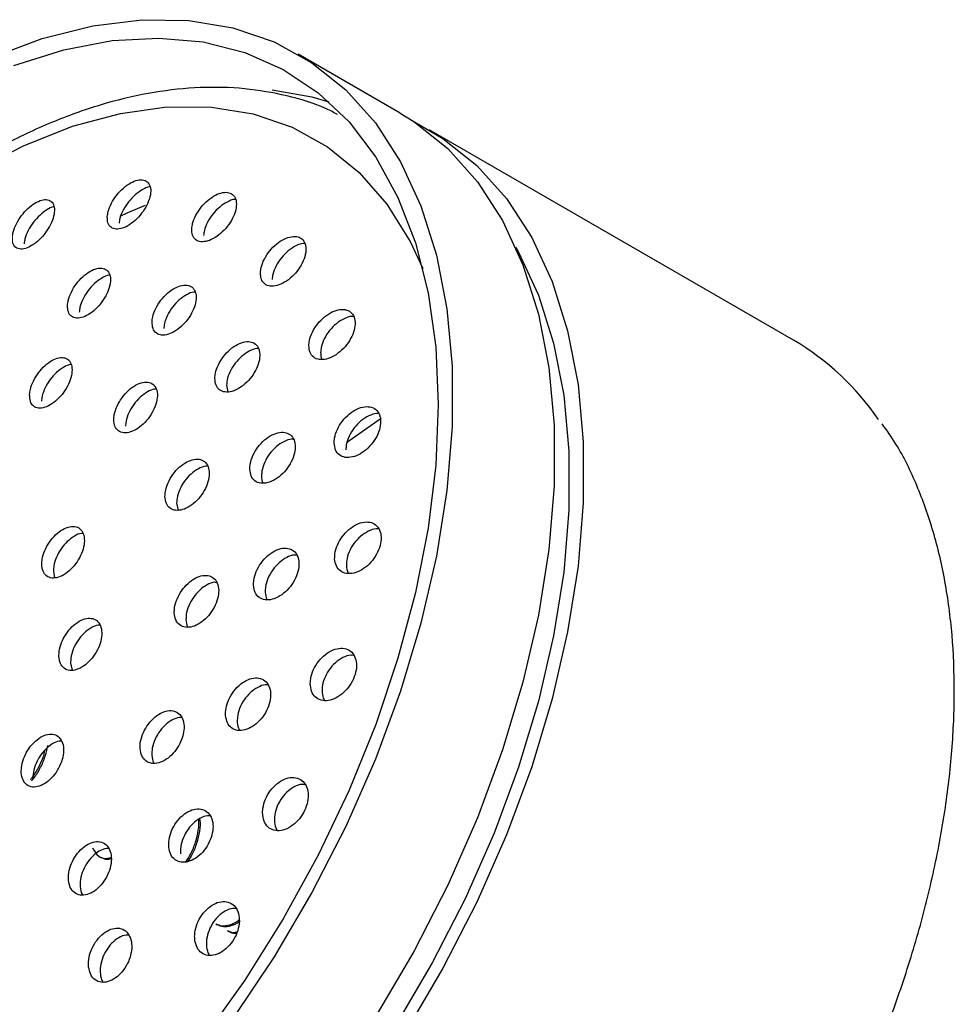
# Model space of a CAD drawing. Units: millimetres. Extents: x 3 to 2496, y 5 to 2495.
# Drawn here: x 1870 to 1916, y 537 to 584 of the extents above; entities that cross this region are included whole.
import ezdxf

# ---------------------------------------------------------------- set-up
doc = ezdxf.new("R2010")
doc.units = ezdxf.units.MM

msp = doc.modelspace()

# ---------------------------------------------------------------- linework, layer by layer
at = {"color": 7, "linetype": 'Continuous', "lineweight": 25}
for p, q in [((1888.774, 579.783), (1883.824, 582.64)), ((1907.865, 568.762), (1890.188, 578.967)), ((1880.353, 566.583), (1880.408, 566.261)), ((1886.169, 563.79), (1887.808, 564.947)), ((1877.93, 560.85), (1877.996, 560.519)), ((1871.949, 557.562), (1872.009, 557.237)), ((1872.784, 553.091), (1872.857, 552.752)), ((1874.175, 543.707), (1874.246, 543.667)), ((1879.832, 540.442), (1879.902, 540.401)), ((1880.397, 540.115), (1880.468, 540.074))]:
    msp.add_line(p, q, dxfattribs=at)
at = {"color": 7, "linetype": 'Continuous', "lineweight": 25, "flags": 128}
for points in [[(1868.888, 582.456), (1871.404, 583.396), (1873.864, 584.017), (1876.243, 584.312), (1878.517, 584.279), (1880.663, 583.917), (1882.661, 583.231), (1884.49, 582.226), (1886.133, 580.914), (1887.572, 579.307), (1888.795, 577.421), (1889.787, 575.275), (1890.54, 572.89), (1891.047, 570.29), (1891.301, 567.501), (1891.301, 564.55), (1891.047, 561.467), (1890.54, 558.282), (1889.787, 555.028), (1888.795, 551.735), (1887.572, 548.438), (1886.133, 545.169), (1884.49, 541.961), (1882.661, 538.844), (1880.663, 535.851)], [(1870.029, 582.091), (1872.451, 582.851), (1874.807, 583.297), (1877.072, 583.424), (1879.224, 583.231), (1881.241, 582.721), (1883.104, 581.898), (1884.794, 580.77), (1886.295, 579.349), (1887.59, 577.649), (1888.669, 575.686), (1889.518, 573.48), (1890.132, 571.053), (1890.502, 568.43), (1890.626, 565.635)], [(1882.559, 580.904), (1884.493, 580.567), (1885.317, 580.328)], [(1850.897, 558.415), (1852.627, 561.351), (1854.52, 564.165), (1856.557, 566.828), (1858.715, 569.312), (1860.972, 571.59), (1863.304, 573.638), (1865.686, 575.435), (1868.092, 576.96), (1870.499, 578.199), (1872.879, 579.138), (1875.208, 579.767), (1877.46, 580.079), (1879.613, 580.072), (1881.643, 579.744), (1883.529, 579.101), (1885.25, 578.147), (1886.789, 576.895), (1888.13, 575.356), (1889.257, 573.547), (1889.87, 572.235)], [(1888.774, 579.783), (1889.44, 579.369), (1891.083, 578.057), (1892.522, 576.45), (1893.744, 574.564), (1894.737, 572.417), (1895.49, 570.032), (1895.996, 567.432), (1896.251, 564.643), (1896.251, 561.692), (1895.996, 558.609), (1895.49, 555.425), (1894.737, 552.17), (1893.744, 548.878), (1892.522, 545.581), (1891.083, 542.312), (1889.44, 539.103), (1887.611, 535.987)], [(1889.467, 579.351), (1890.854, 578.552), (1892.497, 577.24), (1893.937, 575.633), (1895.159, 573.747), (1896.151, 571.601), (1896.904, 569.216), (1897.411, 566.616), (1897.665, 563.827), (1897.665, 560.876), (1897.411, 557.793), (1896.904, 554.608), (1896.151, 551.354), (1895.159, 548.061), (1893.937, 544.764), (1892.497, 541.495), (1890.854, 538.287), (1889.025, 535.17)], [(1875.183, 574.783), (1875.527, 574.937), (1876.422, 575.307)], [(1894.384, 573.271), (1894.522, 573.025), (1895.487, 570.938), (1896.219, 568.619), (1896.712, 566.091), (1896.959, 563.378), (1896.959, 560.509), (1896.712, 557.511), (1896.219, 554.414), (1895.487, 551.249), (1894.522, 548.048), (1893.333, 544.842), (1891.933, 541.663), (1890.336, 538.543), (1888.557, 535.512)], [(1890.626, 565.635), (1890.502, 562.698), (1890.132, 559.647), (1889.518, 556.512), (1888.669, 553.325), (1887.59, 550.117), (1886.295, 546.921), (1884.794, 543.768), (1883.104, 540.688), (1881.241, 537.714), (1879.224, 534.874)]]:
    msp.add_lwpolyline(points, dxfattribs=at)
at = {"color": 7, "linetype": 'Continuous', "lineweight": 25}
msp.add_arc((1901.355, 557.654), 12.875, 34.3405, 59.6254, dxfattribs=at)
for points, knots in [([(1885.739, 579.712), (1885.562, 579.805), (1884.792, 580.213), (1883.284, 580.65), (1881.238, 581.012), (1879.078, 581.063), (1876.832, 580.829), (1874.514, 580.301), (1872.146, 579.485), (1869.75, 578.387), (1867.352, 577.018), (1864.975, 575.394), (1862.641, 573.531), (1860.371, 571.447), (1858.185, 569.164), (1856.1, 566.702), (1854.135, 564.083), (1852.316, 561.345), (1850.911, 558.95), (1849.612, 556.503), (1848.417, 553.994), (1847.187, 550.974), (1846.155, 547.936), (1845.331, 544.906), (1844.724, 541.911), (1844.341, 538.977), (1844.188, 536.128), (1844.269, 533.39), (1844.587, 530.787), (1845.143, 528.346), (1845.933, 526.093), (1846.953, 524.056), (1848.184, 522.248), (1849.633, 520.732), (1850.689, 519.806), (1851.297, 519.467), (1851.313, 519.459)], [0, 0, 0, 0, 0.008977, 0.039084, 0.069299, 0.099786, 0.130629, 0.161817, 0.193277, 0.224911, 0.256632, 0.288375, 0.320098, 0.35179, 0.383448, 0.415076, 0.446679, 0.478267, 0.509345, 0.526035, 0.557614, 0.589214, 0.620838, 0.652494, 0.684192, 0.715938, 0.747736, 0.779582, 0.81146, 0.843318, 0.875078, 0.906637, 0.937883, 0.968738, 0.999211, 1, 1, 1, 1]), ([(1874.564, 574.765), (1874.567, 574.654), (1874.572, 574.431), (1874.729, 574.218), (1874.978, 574.128), (1875.299, 574.176), (1875.654, 574.353), (1876.005, 574.641), (1876.314, 575.008), (1876.547, 575.416), (1876.675, 575.819), (1876.682, 576.168), (1876.567, 576.422), (1876.345, 576.553), (1876.042, 576.547), (1875.694, 576.409), (1875.337, 576.153), (1875.01, 575.807), (1874.752, 575.407), (1874.603, 575.045), (1874.575, 574.843), (1874.564, 574.765)], [0, 0, 0, 0, 0.053765, 0.107546, 0.160949, 0.213964, 0.266886, 0.320048, 0.373676, 0.427801, 0.482238, 0.536658, 0.590736, 0.6443, 0.697409, 0.750321, 0.803375, 0.856845, 0.910827, 0.965199, 1, 1, 1, 1]), ([(1876.642, 576.196), (1876.63, 576.196), (1876.52, 576.196), (1876.261, 576.07), (1875.909, 575.825), (1875.581, 575.475), (1875.323, 575.077), (1875.174, 574.714), (1875.146, 574.513), (1875.135, 574.434)], [0, 0, 0, 0, 0.021569, 0.192636, 0.364167, 0.537054, 0.711614, 0.887441, 1, 1, 1, 1]), ([(1878.664, 574.175), (1878.668, 574.063), (1878.677, 573.838), (1878.842, 573.617), (1879.099, 573.518), (1879.43, 573.555), (1879.794, 573.723), (1880.155, 574.004), (1880.472, 574.369), (1880.708, 574.779), (1880.834, 575.184), (1880.835, 575.538), (1880.712, 575.799), (1880.481, 575.939), (1880.17, 575.944), (1879.812, 575.816), (1879.446, 575.567), (1879.111, 575.224), (1878.847, 574.825), (1878.699, 574.459), (1878.674, 574.255), (1878.664, 574.175)], [0, 0, 0, 0, 0.053398, 0.106811, 0.159908, 0.212821, 0.265887, 0.319373, 0.373371, 0.427751, 0.482211, 0.53641, 0.59012, 0.643335, 0.696269, 0.749251, 0.802587, 0.856431, 0.910719, 0.965193, 1, 1, 1, 1]), ([(1869.954, 573.775), (1869.955, 573.664), (1869.958, 573.444), (1870.109, 573.238), (1870.35, 573.157), (1870.662, 573.217), (1871.007, 573.405), (1871.348, 573.701), (1871.647, 574.073), (1871.874, 574.481), (1871.999, 574.881), (1872.009, 575.225), (1871.899, 575.473), (1871.684, 575.595), (1871.39, 575.579), (1871.052, 575.429), (1870.706, 575.163), (1870.389, 574.811), (1870.138, 574.41), (1869.994, 574.05), (1869.965, 573.852), (1869.954, 573.775)], [0, 0, 0, 0, 0.054114, 0.108242, 0.162018, 0.21529, 0.268244, 0.321203, 0.374481, 0.428256, 0.482497, 0.536965, 0.591318, 0.645259, 0.698678, 0.751699, 0.804618, 0.857767, 0.911382, 0.965496, 1, 1, 1, 1]), ([(1871.981, 575.227), (1871.972, 575.227), (1871.868, 575.223), (1871.619, 575.089), (1871.278, 574.835), (1870.96, 574.479), (1870.709, 574.079), (1870.565, 573.719), (1870.536, 573.521), (1870.525, 573.444)], [0, 0, 0, 0, 0.016984, 0.189938, 0.362557, 0.53594, 0.710851, 0.887408, 1, 1, 1, 1]), ([(1880.782, 575.591), (1880.766, 575.592), (1880.649, 575.597), (1880.379, 575.477), (1880.017, 575.239), (1879.681, 574.893), (1879.418, 574.494), (1879.27, 574.128), (1879.245, 573.924), (1879.235, 573.845)], [0, 0, 0, 0, 0.027346, 0.196987, 0.367771, 0.540196, 0.714055, 0.88851, 1, 1, 1, 1]), ([(1881.994, 572.042), (1882.001, 571.928), (1882.016, 571.699), (1882.191, 571.471), (1882.458, 571.363), (1882.797, 571.392), (1883.171, 571.553), (1883.539, 571.831), (1883.859, 572.197), (1884.093, 572.609), (1884.213, 573.018), (1884.206, 573.377), (1884.073, 573.644), (1883.833, 573.792), (1883.512, 573.806), (1883.144, 573.685), (1882.77, 573.441), (1882.431, 573.099), (1882.168, 572.697), (1882.024, 572.329), (1882.002, 572.122), (1881.994, 572.042)], [0, 0, 0, 0, 0.053102, 0.106212, 0.159142, 0.212136, 0.265493, 0.319359, 0.373661, 0.428135, 0.482433, 0.536283, 0.589617, 0.642596, 0.695532, 0.748751, 0.802456, 0.856645, 0.911102, 0.96549, 1, 1, 1, 1]), ([(1884.141, 573.451), (1884.12, 573.452), (1883.994, 573.462), (1883.712, 573.348), (1883.342, 573.113), (1883.001, 572.768), (1882.739, 572.367), (1882.594, 571.999), (1882.573, 571.792), (1882.565, 571.712)], [0, 0, 0, 0, 0.034524, 0.20326, 0.373552, 0.545389, 0.718083, 0.890553, 1, 1, 1, 1]), ([(1872.634, 570.453), (1872.639, 570.341), (1872.649, 570.116), (1872.812, 569.901), (1873.064, 569.811), (1873.385, 569.861), (1873.738, 570.043), (1874.084, 570.336), (1874.385, 570.71), (1874.607, 571.123), (1874.724, 571.529), (1874.722, 571.88), (1874.6, 572.135), (1874.374, 572.267), (1874.07, 572.26), (1873.723, 572.118), (1873.371, 571.857), (1873.052, 571.504), (1872.803, 571.1), (1872.665, 570.734), (1872.642, 570.532), (1872.634, 570.453)], [0, 0, 0, 0, 0.053735, 0.107481, 0.160976, 0.214212, 0.267389, 0.320728, 0.374382, 0.428367, 0.482556, 0.536729, 0.590673, 0.644274, 0.697573, 0.750742, 0.804009, 0.857556, 0.911446, 0.965593, 1, 1, 1, 1]), ([(1874.68, 571.91), (1874.664, 571.91), (1874.551, 571.911), (1874.29, 571.781), (1873.942, 571.53), (1873.621, 571.175), (1873.373, 570.771), (1873.234, 570.405), (1873.212, 570.203), (1873.203, 570.124)], [0, 0, 0, 0, 0.0275291, 0.198483, 0.3697522, 0.54193, 0.7152195, 0.8893419, 1, 1, 1, 1]), ([(1876.735, 569.65), (1876.743, 569.536), (1876.757, 569.308), (1876.929, 569.086), (1877.19, 568.986), (1877.521, 569.026), (1877.884, 569.198), (1878.238, 569.486), (1878.546, 569.857), (1878.77, 570.271), (1878.885, 570.681), (1878.876, 571.037), (1878.746, 571.3), (1878.511, 571.44), (1878.198, 571.444), (1877.841, 571.312), (1877.479, 571.058), (1877.153, 570.708), (1876.9, 570.303), (1876.763, 569.935), (1876.743, 569.73), (1876.735, 569.65)], [0, 0, 0, 0, 0.053435, 0.106878, 0.16013, 0.213303, 0.26662, 0.320243, 0.374201, 0.42838, 0.482565, 0.536535, 0.590167, 0.643488, 0.69666, 0.749909, 0.803426, 0.857287, 0.911418, 0.965626, 1, 1, 1, 1]), ([(1878.822, 571.092), (1878.801, 571.093), (1878.68, 571.098), (1878.408, 570.975), (1878.05, 570.731), (1877.722, 570.379), (1877.47, 569.975), (1877.332, 569.606), (1877.312, 569.401), (1877.304, 569.321)], [0, 0, 0, 0, 0.033658, 0.203276, 0.373754, 0.545335, 0.717784, 0.89048, 1, 1, 1, 1]), ([(1884.347, 568.499), (1884.357, 568.383), (1884.379, 568.151), (1884.565, 567.916), (1884.842, 567.801), (1885.191, 567.823), (1885.572, 567.981), (1885.944, 568.259), (1886.263, 568.627), (1886.491, 569.043), (1886.601, 569.456), (1886.582, 569.819), (1886.439, 570.093), (1886.188, 570.248), (1885.857, 570.268), (1885.482, 570.152), (1885.103, 569.909), (1884.762, 569.564), (1884.504, 569.159), (1884.368, 568.788), (1884.353, 568.58), (1884.347, 568.499)], [0, 0, 0, 0, 0.052948, 0.105899, 0.158845, 0.212088, 0.265822, 0.320032, 0.374494, 0.428869, 0.48285, 0.536308, 0.589352, 0.642266, 0.695387, 0.74896, 0.803038, 0.857457, 0.911896, 0.966022, 1, 1, 1, 1]), ([(1886.506, 569.91), (1886.479, 569.913), (1886.344, 569.927), (1886.05, 569.815), (1885.675, 569.581), (1885.333, 569.234), (1885.075, 568.83), (1884.939, 568.458), (1884.923, 568.25), (1884.917, 568.169)], [0, 0, 0, 0, 0.042926, 0.211235, 0.381146, 0.552134, 0.723184, 0.893242, 1, 1, 1, 1]), ([(1879.784, 566.912), (1879.794, 566.796), (1879.815, 566.564), (1879.997, 566.334), (1880.268, 566.226), (1880.609, 566.257), (1880.98, 566.423), (1881.34, 566.708), (1881.65, 567.081), (1881.871, 567.498), (1881.978, 567.911), (1881.96, 568.273), (1881.82, 568.542), (1881.575, 568.691), (1881.252, 568.704), (1880.886, 568.578), (1880.518, 568.328), (1880.188, 567.978), (1879.937, 567.571), (1879.805, 567.199), (1879.79, 566.992), (1879.784, 566.912)], [0, 0, 0, 0, 0.053229, 0.106462, 0.159633, 0.212932, 0.266527, 0.320462, 0.374631, 0.428823, 0.482817, 0.536477, 0.589817, 0.642993, 0.696229, 0.74972, 0.803555, 0.85767, 0.911881, 0.965956, 1, 1, 1, 1]), ([(1881.893, 568.349), (1881.867, 568.351), (1881.737, 568.361), (1881.453, 568.242), (1881.088, 568.001), (1880.757, 567.649), (1880.506, 567.243), (1880.374, 566.871), (1880.359, 566.663), (1880.353, 566.583)], [0, 0, 0, 0, 0.041076, 0.209922, 0.379859, 0.55069, 0.721824, 0.892527, 1, 1, 1, 1]), ([(1884.917, 568.169), (1884.918, 568.044), (1884.918, 567.915), (1884.979, 567.835), (1884.981, 567.832)], [0, 0, 0, 0, 0.96667, 1, 1, 1, 1]), ([(1870.796, 566.124), (1870.8, 566.008), (1870.808, 565.776), (1870.966, 565.548), (1871.213, 565.444), (1871.53, 565.482), (1871.879, 565.655), (1872.222, 565.945), (1872.52, 566.318), (1872.741, 566.734), (1872.859, 567.147), (1872.859, 567.508), (1872.742, 567.776), (1872.521, 567.921), (1872.222, 567.927), (1871.879, 567.795), (1871.531, 567.539), (1871.214, 567.188), (1870.967, 566.781), (1870.829, 566.411), (1870.805, 566.204), (1870.796, 566.124)], [0, 0, 0, 0, 0.053735, 0.107475, 0.161064, 0.214489, 0.267866, 0.321331, 0.374981, 0.428833, 0.482818, 0.536805, 0.590663, 0.644317, 0.697783, 0.751159, 0.804583, 0.858169, 0.911962, 0.965918, 1, 1, 1, 1]), ([(1872.803, 567.575), (1872.797, 567.576), (1872.693, 567.579), (1872.444, 567.457), (1872.1, 567.214), (1871.782, 566.859), (1871.535, 566.453), (1871.397, 566.083), (1871.373, 565.877), (1871.364, 565.797)], [0, 0, 0, 0, 0.012093, 0.186564, 0.361191, 0.536352, 0.712198, 0.888579, 1, 1, 1, 1]), ([(1874.879, 564.911), (1874.89, 564.796), (1874.911, 564.566), (1875.09, 564.342), (1875.356, 564.244), (1875.688, 564.287), (1876.049, 564.465), (1876.397, 564.759), (1876.694, 565.137), (1876.906, 565.557), (1877.009, 565.969), (1876.989, 566.328), (1876.851, 566.592), (1876.61, 566.732), (1876.295, 566.733), (1875.939, 566.596), (1875.583, 566.335), (1875.265, 565.979), (1875.024, 565.568), (1874.898, 565.196), (1874.885, 564.99), (1874.879, 564.911)], [0, 0, 0, 0, 0.053481, 0.106967, 0.160361, 0.213752, 0.26727, 0.32099, 0.374898, 0.428899, 0.482856, 0.53665, 0.590236, 0.643659, 0.697035, 0.750502, 0.804156, 0.858013, 0.911999, 0.965984, 1, 1, 1, 1]), ([(1876.933, 566.382), (1876.908, 566.383), (1876.781, 566.388), (1876.504, 566.261), (1876.151, 566.009), (1875.833, 565.65), (1875.592, 565.24), (1875.466, 564.869), (1875.452, 564.663), (1875.447, 564.583)], [0, 0, 0, 0, 0.041704, 0.210814, 0.380519, 0.55087, 0.721635, 0.892398, 1, 1, 1, 1]), ([(1885.573, 563.77), (1885.588, 563.652), (1885.618, 563.415), (1885.815, 563.174), (1886.103, 563.053), (1886.46, 563.073), (1886.847, 563.231), (1887.219, 563.512), (1887.532, 563.884), (1887.75, 564.304), (1887.847, 564.721), (1887.816, 565.089), (1887.66, 565.368), (1887.399, 565.528), (1887.059, 565.553), (1886.677, 565.438), (1886.296, 565.192), (1885.96, 564.844), (1885.71, 564.434), (1885.586, 564.06), (1885.577, 563.851), (1885.573, 563.77)], [0, 0, 0, 0, 0.052978, 0.105951, 0.159096, 0.212703, 0.26681, 0.32124, 0.375669, 0.429767, 0.483353, 0.536477, 0.589391, 0.642433, 0.695883, 0.749845, 0.804206, 0.858673, 0.912901, 0.966651, 1, 1, 1, 1]), ([(1887.729, 565.192), (1887.695, 565.196), (1887.551, 565.213), (1887.246, 565.101), (1886.868, 564.864), (1886.53, 564.514), (1886.281, 564.105), (1886.156, 563.731), (1886.147, 563.521), (1886.144, 563.441)], [0, 0, 0, 0, 0.051951, 0.22017, 0.389643, 0.559448, 0.728502, 0.896053, 1, 1, 1, 1]), ([(1881.481, 562.507), (1881.495, 562.389), (1881.523, 562.152), (1881.717, 561.915), (1881.998, 561.8), (1882.347, 561.826), (1882.724, 561.99), (1883.086, 562.276), (1883.392, 562.651), (1883.605, 563.073), (1883.701, 563.49), (1883.671, 563.858), (1883.52, 564.134), (1883.264, 564.29), (1882.932, 564.308), (1882.56, 564.186), (1882.188, 563.935), (1881.86, 563.583), (1881.617, 563.172), (1881.494, 562.797), (1881.485, 562.587), (1881.481, 562.507)], [0, 0, 0, 0, 0.053197, 0.106391, 0.159675, 0.213247, 0.267161, 0.321319, 0.375518, 0.429532, 0.483216, 0.536575, 0.589755, 0.642979, 0.696449, 0.750261, 0.804362, 0.858574, 0.912665, 0.966458, 1, 1, 1, 1]), ([(1892.403, 509.098), (1892.981, 509.49), (1894.36, 510.428), (1896.5, 512.189), (1898.804, 514.317), (1901.027, 516.654), (1903.152, 519.168), (1905.16, 521.839), (1907.035, 524.644), (1908.761, 527.558), (1910.322, 530.557), (1911.705, 533.615), (1912.899, 536.706), (1913.892, 539.804), (1914.676, 542.881), (1915.243, 545.912), (1915.588, 548.872), (1915.706, 551.735), (1915.595, 554.477), (1915.253, 557.073), (1914.685, 559.503), (1913.881, 561.73), (1913.045, 563.475), (1912.396, 564.38), (1912.167, 564.699)], [0, 0, 0, 0, 0.033882, 0.080939, 0.127971, 0.174978, 0.221961, 0.268927, 0.31588, 0.362828, 0.409777, 0.456732, 0.5037, 0.550686, 0.597698, 0.644742, 0.691823, 0.738942, 0.786096, 0.833273, 0.880433, 0.92752, 0.974456, 1, 1, 1, 1]), ([(1883.592, 563.95), (1883.561, 563.954), (1883.421, 563.967), (1883.127, 563.85), (1882.758, 563.608), (1882.429, 563.254), (1882.186, 562.843), (1882.063, 562.468), (1882.054, 562.259), (1882.05, 562.178)], [0, 0, 0, 0, 0.04926, 0.217797, 0.38725, 0.557051, 0.726473, 0.894952, 1, 1, 1, 1]), ([(1877.363, 561.178), (1877.377, 561.06), (1877.404, 560.825), (1877.593, 560.592), (1877.868, 560.483), (1878.209, 560.517), (1878.577, 560.689), (1878.929, 560.981), (1879.226, 561.36), (1879.434, 561.783), (1879.528, 562.201), (1879.499, 562.567), (1879.351, 562.839), (1879.101, 562.989), (1878.776, 563), (1878.413, 562.869), (1878.052, 562.612), (1877.733, 562.256), (1877.495, 561.842), (1877.376, 561.467), (1877.366, 561.258), (1877.363, 561.178)], [0, 0, 0, 0, 0.053385, 0.10677, 0.160179, 0.213739, 0.267505, 0.321444, 0.375448, 0.429377, 0.483126, 0.536668, 0.590069, 0.643455, 0.696957, 0.750659, 0.804553, 0.858551, 0.912518, 0.96633, 1, 1, 1, 1]), ([(1879.428, 562.645), (1879.399, 562.648), (1879.264, 562.658), (1878.979, 562.535), (1878.62, 562.286), (1878.3, 561.927), (1878.063, 561.515), (1877.943, 561.139), (1877.934, 560.93), (1877.93, 560.85)], [0, 0, 0, 0, 0.04734, 0.216153, 0.385579, 0.555335, 0.724989, 0.894153, 1, 1, 1, 1]), ([(1882.05, 562.178), (1882.054, 562.051), (1882.059, 561.918), (1882.123, 561.836), (1882.126, 561.832)], [0, 0, 0, 0, 0.953939, 1, 1, 1, 1]), ([(1885.597, 558.153), (1885.616, 558.032), (1885.654, 557.79), (1885.863, 557.544), (1886.16, 557.419), (1886.524, 557.438), (1886.912, 557.599), (1887.281, 557.885), (1887.585, 558.263), (1887.789, 558.688), (1887.873, 559.109), (1887.828, 559.482), (1887.661, 559.766), (1887.39, 559.931), (1887.043, 559.957), (1886.657, 559.839), (1886.278, 559.589), (1885.949, 559.235), (1885.712, 558.821), (1885.6, 558.444), (1885.598, 558.234), (1885.597, 558.153)], [0, 0, 0, 0, 0.053184, 0.106357, 0.159841, 0.213836, 0.268215, 0.322677, 0.376879, 0.430593, 0.483811, 0.536746, 0.589728, 0.643062, 0.696903, 0.751191, 0.805665, 0.859979, 0.913855, 0.967214, 1, 1, 1, 1]), ([(1871.383, 557.889), (1871.396, 557.771), (1871.42, 557.534), (1871.601, 557.302), (1871.865, 557.197), (1872.194, 557.236), (1872.547, 557.415), (1872.886, 557.712), (1873.172, 558.096), (1873.373, 558.522), (1873.466, 558.942), (1873.441, 559.309), (1873.3, 559.581), (1873.06, 559.729), (1872.748, 559.734), (1872.398, 559.598), (1872.051, 559.335), (1871.744, 558.973), (1871.514, 558.556), (1871.397, 558.179), (1871.387, 557.97), (1871.383, 557.889)], [0, 0, 0, 0, 0.053599, 0.107198, 0.160784, 0.214396, 0.268066, 0.321803, 0.375586, 0.429374, 0.483122, 0.536806, 0.590426, 0.644014, 0.697613, 0.751263, 0.80498, 0.858753, 0.912544, 0.966308, 1, 1, 1, 1]), ([(1887.734, 559.594), (1887.693, 559.599), (1887.539, 559.618), (1887.227, 559.504), (1886.85, 559.262), (1886.52, 558.906), (1886.283, 558.492), (1886.171, 558.115), (1886.169, 557.904), (1886.168, 557.824)], [0, 0, 0, 0, 0.060634, 0.228893, 0.397736, 0.566079, 0.733053, 0.898412, 1, 1, 1, 1]), ([(1873.376, 559.382), (1873.354, 559.384), (1873.23, 559.391), (1872.962, 559.264), (1872.618, 559.01), (1872.31, 558.646), (1872.081, 558.23), (1871.964, 557.852), (1871.953, 557.643), (1871.949, 557.562)], [0, 0, 0, 0, 0.037477, 0.208246, 0.379232, 0.550395, 0.721617, 0.892754, 1, 1, 1, 1]), ([(1881.661, 556.868), (1881.679, 556.747), (1881.715, 556.505), (1881.919, 556.261), (1882.209, 556.141), (1882.565, 556.165), (1882.943, 556.331), (1883.303, 556.621), (1883.6, 557.001), (1883.801, 557.427), (1883.885, 557.85), (1883.842, 558.222), (1883.68, 558.505), (1883.415, 558.666), (1883.076, 558.687), (1882.7, 558.564), (1882.33, 558.31), (1882.009, 557.954), (1881.776, 557.538), (1881.665, 557.16), (1881.662, 556.948), (1881.661, 556.868)], [0, 0, 0, 0, 0.053351, 0.106693, 0.160245, 0.214138, 0.268287, 0.322491, 0.376521, 0.430228, 0.483604, 0.536789, 0.590005, 0.643456, 0.697246, 0.751334, 0.805546, 0.859651, 0.913466, 0.966936, 1, 1, 1, 1]), ([(1883.753, 558.327), (1883.716, 558.331), (1883.569, 558.348), (1883.267, 558.229), (1882.899, 557.983), (1882.577, 557.625), (1882.345, 557.209), (1882.234, 556.831), (1882.231, 556.62), (1882.23, 556.539)], [0, 0, 0, 0, 0.057048, 0.225515, 0.394373, 0.562895, 0.730506, 0.897034, 1, 1, 1, 1]), ([(1886.168, 557.824), (1886.178, 557.695), (1886.19, 557.549), (1886.267, 557.459), (1886.275, 557.449)], [0, 0, 0, 0, 0.886344, 1, 1, 1, 1]), ([(1877.815, 555.53), (1877.832, 555.409), (1877.867, 555.168), (1878.065, 554.926), (1878.348, 554.81), (1878.695, 554.839), (1879.065, 555.009), (1879.415, 555.302), (1879.706, 555.685), (1879.905, 556.112), (1879.988, 556.536), (1879.949, 556.909), (1879.791, 557.19), (1879.532, 557.348), (1879.201, 557.364), (1878.834, 557.237), (1878.473, 556.979), (1878.16, 556.62), (1877.931, 556.202), (1877.82, 555.823), (1877.817, 555.611), (1877.815, 555.53)], [0, 0, 0, 0, 0.053483, 0.106962, 0.160567, 0.214379, 0.268345, 0.322344, 0.376239, 0.42994, 0.483441, 0.536826, 0.590228, 0.643772, 0.697521, 0.75145, 0.805454, 0.859394, 0.91316, 0.966718, 1, 1, 1, 1]), ([(1879.865, 557.007), (1879.832, 557.011), (1879.691, 557.025), (1879.4, 556.903), (1879.042, 556.653), (1878.727, 556.292), (1878.499, 555.875), (1878.388, 555.495), (1878.384, 555.284), (1878.383, 555.202)], [0, 0, 0, 0, 0.052467, 0.221407, 0.390583, 0.559559, 0.727984, 0.895752, 1, 1, 1, 1]), ([(1882.23, 556.539), (1882.239, 556.41), (1882.249, 556.268), (1882.321, 556.18), (1882.328, 556.172)], [0, 0, 0, 0, 0.91052, 1, 1, 1, 1]), ([(1872.217, 553.418), (1872.234, 553.298), (1872.267, 553.058), (1872.459, 552.822), (1872.733, 552.714), (1873.068, 552.753), (1873.424, 552.933), (1873.761, 553.233), (1874.042, 553.621), (1874.233, 554.051), (1874.314, 554.476), (1874.276, 554.848), (1874.124, 555.124), (1873.873, 555.274), (1873.553, 555.281), (1873.2, 555.144), (1872.852, 554.878), (1872.55, 554.513), (1872.33, 554.092), (1872.223, 553.711), (1872.219, 553.5), (1872.217, 553.418)], [0, 0, 0, 0, 0.053622, 0.107243, 0.160905, 0.214635, 0.268414, 0.322204, 0.375959, 0.429651, 0.483278, 0.536867, 0.590463, 0.644105, 0.697815, 0.751582, 0.805373, 0.859143, 0.912856, 0.966502, 1, 1, 1, 1]), ([(1878.383, 555.202), (1878.391, 555.073), (1878.399, 554.934), (1878.468, 554.849), (1878.472, 554.843)], [0, 0, 0, 0, 0.9352, 1, 1, 1, 1]), ([(1874.204, 554.928), (1874.174, 554.93), (1874.042, 554.939), (1873.764, 554.811), (1873.419, 554.553), (1873.116, 554.186), (1872.896, 553.765), (1872.789, 553.384), (1872.785, 553.173), (1872.784, 553.091)], [0, 0, 0, 0, 0.0481313, 0.2174976, 0.3869391, 0.5563132, 0.7255065, 0.8944857, 1, 1, 1, 1]), ([(1884.417, 552.002), (1884.44, 551.878), (1884.485, 551.631), (1884.705, 551.38), (1885.009, 551.253), (1885.377, 551.274), (1885.763, 551.44), (1886.124, 551.732), (1886.416, 552.115), (1886.606, 552.545), (1886.676, 552.971), (1886.62, 553.349), (1886.443, 553.638), (1886.163, 553.806), (1885.811, 553.832), (1885.426, 553.71), (1885.052, 553.454), (1884.734, 553.094), (1884.511, 552.675), (1884.411, 552.295), (1884.416, 552.083), (1884.417, 552.002)], [0, 0, 0, 0, 0.053515, 0.107016, 0.160891, 0.215201, 0.269675, 0.323968, 0.377809, 0.431135, 0.48411, 0.537049, 0.590277, 0.643994, 0.698191, 0.752651, 0.807035, 0.861033, 0.914511, 0.967568, 1, 1, 1, 1]), ([(1886.518, 553.467), (1886.472, 553.473), (1886.312, 553.494), (1885.995, 553.375), (1885.624, 553.126), (1885.305, 552.765), (1885.082, 552.346), (1884.982, 551.966), (1884.986, 551.753), (1884.988, 551.673)], [0, 0, 0, 0, 0.06782, 0.236048, 0.404038, 0.570828, 0.735999, 0.899857, 1, 1, 1, 1]), ([(1880.305, 550.547), (1880.327, 550.424), (1880.37, 550.176), (1880.584, 549.927), (1880.88, 549.804), (1881.238, 549.829), (1881.614, 549.998), (1881.966, 550.293), (1882.252, 550.679), (1882.44, 551.11), (1882.511, 551.538), (1882.457, 551.917), (1882.286, 552.205), (1882.013, 552.37), (1881.67, 552.392), (1881.295, 552.266), (1880.931, 552.007), (1880.62, 551.645), (1880.4, 551.224), (1880.301, 550.842), (1880.304, 550.629), (1880.305, 550.547)], [0, 0, 0, 0, 0.053632, 0.107254, 0.161127, 0.215265, 0.269472, 0.32352, 0.377249, 0.430643, 0.483834, 0.537041, 0.590473, 0.644242, 0.698315, 0.752526, 0.806644, 0.860481, 0.913971, 0.967206, 1, 1, 1, 1]), ([(1882.361, 552.03), (1882.319, 552.035), (1882.167, 552.053), (1881.862, 551.932), (1881.501, 551.68), (1881.189, 551.316), (1880.969, 550.896), (1880.87, 550.514), (1880.873, 550.3), (1880.874, 550.219)], [0, 0, 0, 0, 0.062919, 0.231321, 0.399434, 0.566664, 0.732811, 0.898156, 1, 1, 1, 1]), ([(1884.988, 551.673), (1885.003, 551.541), (1885.019, 551.39), (1885.102, 551.296), (1885.113, 551.283)], [0, 0, 0, 0, 0.866521, 1, 1, 1, 1]), ([(1876.159, 548.946), (1876.179, 548.823), (1876.219, 548.575), (1876.425, 548.326), (1876.712, 548.205), (1877.06, 548.232), (1877.426, 548.404), (1877.769, 548.7), (1878.049, 549.087), (1878.236, 549.52), (1878.309, 549.951), (1878.26, 550.331), (1878.095, 550.62), (1877.831, 550.783), (1877.498, 550.803), (1877.133, 550.675), (1876.778, 550.414), (1876.474, 550.051), (1876.257, 549.628), (1876.157, 549.244), (1876.158, 549.029), (1876.159, 548.946)], [0, 0, 0, 0, 0.053714, 0.107421, 0.161276, 0.215262, 0.269249, 0.323105, 0.376757, 0.430222, 0.483598, 0.537023, 0.590612, 0.644408, 0.698366, 0.752367, 0.806275, 0.859993, 0.913509, 0.966899, 1, 1, 1, 1]), ([(1878.167, 550.444), (1878.132, 550.448), (1877.989, 550.463), (1877.699, 550.34), (1877.347, 550.088), (1877.042, 549.722), (1876.825, 549.3), (1876.724, 548.916), (1876.726, 548.701), (1876.726, 548.618)], [0, 0, 0, 0, 0.0551374, 0.224306, 0.3931787, 0.5614512, 0.7290858, 0.8963249, 1, 1, 1, 1]), ([(1880.874, 550.219), (1880.888, 550.087), (1880.903, 549.938), (1880.981, 549.846), (1880.99, 549.836)], [0, 0, 0, 0, 0.884656, 1, 1, 1, 1]), ([(1870.39, 547.766), (1870.41, 547.644), (1870.45, 547.401), (1870.649, 547.163), (1870.927, 547.056), (1871.262, 547.098), (1871.614, 547.282), (1871.943, 547.588), (1872.212, 547.982), (1872.392, 548.418), (1872.461, 548.848), (1872.412, 549.224), (1872.251, 549.503), (1871.996, 549.654), (1871.674, 549.659), (1871.324, 549.517), (1870.983, 549.246), (1870.691, 548.875), (1870.483, 548.447), (1870.387, 548.062), (1870.389, 547.848), (1870.39, 547.766)], [0, 0, 0, 0, 0.053739, 0.107476, 0.161251, 0.215042, 0.268803, 0.322504, 0.376138, 0.42973, 0.483322, 0.536957, 0.590658, 0.64442, 0.698211, 0.751986, 0.805707, 0.85936, 0.912962, 0.966549, 1, 1, 1, 1]), ([(1870.894, 547.388), (1870.935, 547.434), (1871.101, 547.622), (1871.339, 548.042), (1871.575, 548.578), (1871.642, 548.929), (1871.673, 549.089)], [0, 0, 0, 0, 0.1018872, 0.4163491, 0.7333435, 1, 1, 1, 1]), ([(1872.337, 549.306), (1872.304, 549.308), (1872.166, 549.317), (1871.888, 549.184), (1871.55, 548.92), (1871.257, 548.547), (1871.049, 548.12), (1870.953, 547.735), (1870.955, 547.521), (1870.956, 547.439)], [0, 0, 0, 0, 0.054225, 0.222753, 0.3911115, 0.5592558, 0.7272353, 0.8951712, 1, 1, 1, 1]), ([(1870.834, 547.441), (1870.871, 547.483), (1871.034, 547.667), (1871.266, 548.083), (1871.475, 548.539), (1871.531, 548.809), (1871.547, 548.889)], [0, 0, 0, 0, 0.108033, 0.474856, 0.844633, 1, 1, 1, 1]), ([(1876.726, 548.618), (1876.738, 548.486), (1876.751, 548.338), (1876.826, 548.248), (1876.834, 548.238)], [0, 0, 0, 0, 0.894915, 1, 1, 1, 1]), ([(1882.107, 545.704), (1882.133, 545.578), (1882.185, 545.326), (1882.411, 545.07), (1882.72, 544.943), (1883.087, 544.966), (1883.469, 545.137), (1883.819, 545.436), (1884.098, 545.825), (1884.275, 546.259), (1884.333, 546.691), (1884.267, 547.075), (1884.082, 547.368), (1883.797, 547.538), (1883.443, 547.562), (1883.062, 547.436), (1882.697, 547.174), (1882.392, 546.808), (1882.182, 546.384), (1882.093, 546), (1882.103, 545.785), (1882.107, 545.704)], [0, 0, 0, 0, 0.053889, 0.107764, 0.161984, 0.21645, 0.270818, 0.324786, 0.378233, 0.43127, 0.484186, 0.537316, 0.590904, 0.644995, 0.69942, 0.753855, 0.80797, 0.861577, 0.914717, 0.967636, 1, 1, 1, 1]), ([(1884.16, 547.197), (1884.111, 547.203), (1883.947, 547.224), (1883.631, 547.101), (1883.269, 546.846), (1882.963, 546.479), (1882.753, 546.055), (1882.664, 545.671), (1882.674, 545.456), (1882.678, 545.375)], [0, 0, 0, 0, 0.072404, 0.240418, 0.407435, 0.572872, 0.736858, 0.900152, 1, 1, 1, 1]), ([(1877.547, 544.165), (1877.572, 544.039), (1877.621, 543.787), (1877.839, 543.533), (1878.138, 543.41), (1878.494, 543.437), (1878.864, 543.611), (1879.205, 543.911), (1879.478, 544.302), (1879.654, 544.738), (1879.714, 545.173), (1879.652, 545.558), (1879.474, 545.851), (1879.198, 546.018), (1878.856, 546.038), (1878.486, 545.909), (1878.131, 545.645), (1877.833, 545.278), (1877.626, 544.851), (1877.536, 544.464), (1877.544, 544.248), (1877.547, 544.165)], [0, 0, 0, 0, 0.053935, 0.107862, 0.161986, 0.216196, 0.270262, 0.324015, 0.37743, 0.430629, 0.483828, 0.537238, 0.590983, 0.645039, 0.699248, 0.75338, 0.80724, 0.860754, 0.914, 0.967175, 1, 1, 1, 1]), ([(1879.551, 545.677), (1879.508, 545.682), (1879.354, 545.7), (1879.053, 545.574), (1878.701, 545.318), (1878.402, 544.949), (1878.195, 544.523), (1878.105, 544.136), (1878.113, 543.919), (1878.116, 543.837)], [0, 0, 0, 0, 0.065439, 0.233667, 0.401043, 0.567333, 0.732788, 0.898016, 1, 1, 1, 1]), ([(1878.375, 543.452), (1878.458, 543.579), (1878.65, 543.875), (1878.865, 544.408), (1878.988, 544.977), (1879.03, 545.36), (1878.999, 545.514), (1878.999, 545.514)], [0, 0, 0, 0, 0.198686, 0.465369, 0.735361, 0.999512, 1, 1, 1, 1]), ([(1878.476, 543.46), (1878.547, 543.571), (1878.729, 543.852), (1878.935, 544.367), (1879.06, 544.937), (1879.1, 545.33), (1879.065, 545.493), (1879.063, 545.503)], [0, 0, 0, 0, 0.175169, 0.443934, 0.716033, 0.982246, 1, 1, 1, 1]), ([(1882.678, 545.375), (1882.696, 545.241), (1882.717, 545.084), (1882.804, 544.988), (1882.817, 544.974)], [0, 0, 0, 0, 0.8548487, 1, 1, 1, 1]), ([(1872.679, 542.566), (1872.701, 542.44), (1872.745, 542.187), (1872.953, 541.933), (1873.239, 541.811), (1873.582, 541.839), (1873.94, 542.013), (1874.272, 542.314), (1874.54, 542.706), (1874.716, 543.144), (1874.781, 543.582), (1874.726, 543.969), (1874.558, 544.263), (1874.294, 544.43), (1873.964, 544.449), (1873.607, 544.319), (1873.263, 544.054), (1872.97, 543.686), (1872.764, 543.258), (1872.672, 542.868), (1872.677, 542.65), (1872.679, 542.566)], [0, 0, 0, 0, 0.053929, 0.107854, 0.161852, 0.21582, 0.269633, 0.323239, 0.376673, 0.430048, 0.483502, 0.537136, 0.590976, 0.644955, 0.698947, 0.752818, 0.806488, 0.859967, 0.913346, 0.966762, 1, 1, 1, 1]), ([(1874.629, 544.09), (1874.595, 544.094), (1874.455, 544.109), (1874.172, 543.984), (1873.831, 543.728), (1873.538, 543.358), (1873.332, 542.93), (1873.239, 542.54), (1873.245, 542.322), (1873.247, 542.238)], [0, 0, 0, 0, 0.053533, 0.222905, 0.39164, 0.559767, 0.727582, 0.895512, 1, 1, 1, 1]), ([(1873.845, 544.126), (1873.934, 543.97), (1874.083, 543.71), (1874.431, 543.592), (1874.654, 543.636), (1874.75, 543.654)], [0, 0, 0, 0, 0.459776, 0.767799, 1, 1, 1, 1]), ([(1874.248, 543.671), (1874.34, 543.626), (1874.489, 543.552), (1874.682, 543.59), (1874.756, 543.605)], [0, 0, 0, 0, 0.614343, 1, 1, 1, 1]), ([(1873.247, 542.238), (1873.261, 542.103), (1873.277, 541.95), (1873.355, 541.857), (1873.364, 541.845)], [0, 0, 0, 0, 0.878121, 1, 1, 1, 1]), ([(1878.811, 539.655), (1878.839, 539.527), (1878.896, 539.271), (1879.127, 539.011), (1879.435, 538.885), (1879.799, 538.912), (1880.171, 539.088), (1880.51, 539.391), (1880.776, 539.785), (1880.942, 540.224), (1880.991, 540.662), (1880.917, 541.052), (1880.728, 541.35), (1880.441, 541.521), (1880.09, 541.543), (1879.716, 541.411), (1879.363, 541.145), (1879.07, 540.774), (1878.872, 540.345), (1878.792, 539.956), (1878.806, 539.738), (1878.811, 539.655)], [0, 0, 0, 0, 0.0542141, 0.1084175, 0.1628504, 0.2172772, 0.2713694, 0.3249488, 0.3780686, 0.4309828, 0.4840292, 0.5374855, 0.5914551, 0.6458205, 0.7002872, 0.7545105, 0.8082538, 0.8614976, 0.9144426, 0.9674141, 1, 1, 1, 1]), ([(1880.808, 541.178), (1880.758, 541.184), (1880.596, 541.204), (1880.286, 541.077), (1879.934, 540.817), (1879.641, 540.445), (1879.443, 540.016), (1879.363, 539.627), (1879.377, 539.409), (1879.382, 539.326)], [0, 0, 0, 0, 0.0735622, 0.2411969, 0.4073362, 0.5719181, 0.7355672, 0.8992972, 1, 1, 1, 1]), ([(1879.834, 540.446), (1879.927, 540.405), (1880.123, 540.319), (1880.496, 540.385), (1880.794, 540.499), (1880.949, 540.627), (1880.97, 540.644)], [0, 0, 0, 0, 0.299532, 0.6278629, 0.9500163, 1, 1, 1, 1]), ([(1879.905, 540.406), (1879.998, 540.364), (1880.193, 540.278), (1880.567, 540.345), (1880.857, 540.454), (1881.006, 540.575), (1881.02, 540.587)], [0, 0, 0, 0, 0.304519, 0.638316, 0.965833, 1, 1, 1, 1]), ([(1873.657, 538.347), (1873.683, 538.219), (1873.735, 537.964), (1873.955, 537.707), (1874.251, 537.584), (1874.601, 537.614), (1874.96, 537.792), (1875.289, 538.097), (1875.55, 538.492), (1875.716, 538.934), (1875.769, 539.375), (1875.702, 539.766), (1875.521, 540.063), (1875.247, 540.231), (1874.909, 540.249), (1874.548, 540.116), (1874.206, 539.847), (1873.92, 539.475), (1873.723, 539.044), (1873.641, 538.651), (1873.652, 538.431), (1873.657, 538.347)], [0, 0, 0, 0, 0.054147, 0.10829, 0.162501, 0.216585, 0.270367, 0.323806, 0.377015, 0.430205, 0.483593, 0.537309, 0.591345, 0.645549, 0.699696, 0.753582, 0.807122, 0.860384, 0.913556, 0.966863, 1, 1, 1, 1]), ([(1875.599, 539.888), (1875.558, 539.893), (1875.408, 539.909), (1875.116, 539.781), (1874.776, 539.52), (1874.489, 539.147), (1874.293, 538.716), (1874.21, 538.323), (1874.222, 538.103), (1874.226, 538.019)], [0, 0, 0, 0, 0.063683, 0.231709, 0.398646, 0.564709, 0.730488, 0.89669, 1, 1, 1, 1]), ([(1880.4, 540.12), (1880.491, 540.073), (1880.625, 540.004), (1880.799, 540.036), (1880.855, 540.047)], [0, 0, 0, 0, 0.67754, 1, 1, 1, 1]), ([(1880.47, 540.079), (1880.56, 540.029), (1880.669, 539.968), (1880.811, 539.99), (1880.836, 539.994)], [0, 0, 0, 0, 0.823827, 1, 1, 1, 1]), ([(1879.382, 539.326), (1879.403, 539.19), (1879.427, 539.03), (1879.516, 538.931), (1879.53, 538.917)], [0, 0, 0, 0, 0.849565, 1, 1, 1, 1]), ([(1874.226, 538.019), (1874.244, 537.883), (1874.266, 537.726), (1874.349, 537.63), (1874.359, 537.618)], [0, 0, 0, 0, 0.868946, 1, 1, 1, 1])]:
    msp.add_open_spline(points, degree=3, knots=knots, dxfattribs=at)

doc.saveas('drawing.dxf')
